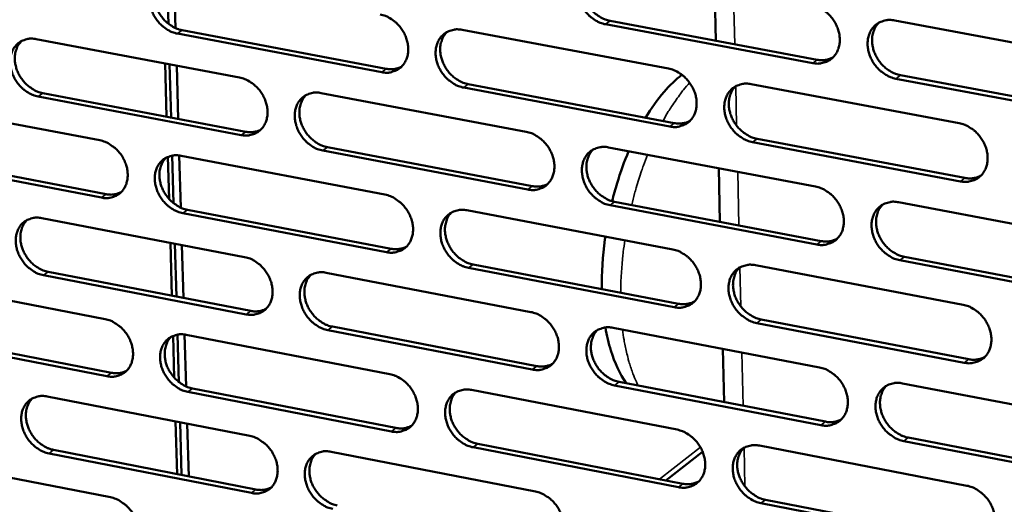
# Model space of a CAD drawing. Units: millimetres. Extents: x 65 to 5840, y 100 to 4100.
# Drawn here: x 5187 to 5252, y 3333 to 3365 of the extents above; entities that cross this region are included whole.
import ezdxf

# ---------------------------------------------------------------- set-up
doc = ezdxf.new("R2010")
doc.units = ezdxf.units.MM
doc.header["$LTSCALE"] = 20
doc.layers.add('Visible (ISO)', color=7, linetype='Continuous', lineweight=50)
doc.layers.add('Visible Narrow (ISO)', color=7, linetype='Continuous', lineweight=35)

msp = doc.modelspace()

# ---------------------------------------------------------------- linework, layer by layer
at = {"layer": 'Visible (ISO)'}
for p, q in [((5197.216, 3364.886), (5197.124, 3368.041)), ((5197.69, 3364.598), (5197.589, 3368.053)), ((5233.311, 3363.776), (5233.227, 3367.325)), ((5239.708, 3362.298), (5226.047, 3364.855)), ((5226.347, 3365.079), (5240.005, 3362.523)), ((5245.113, 3365.11), (5258.905, 3362.541)), ((5211.282, 3361.7), (5197.815, 3364.239)), ((5198.12, 3364.462), (5211.585, 3361.924)), ((5216.593, 3364.49), (5230.188, 3361.938)), ((5188.503, 3363.879), (5201.907, 3361.345)), ((5197.102, 3358.768), (5196.999, 3362.272)), ((5197.397, 3358.712), (5197.294, 3362.217)), ((5197.865, 3358.623), (5197.762, 3362.128)), ((5245.492, 3361.496), (5259.272, 3358.918)), ((5216.994, 3360.904), (5230.579, 3358.343)), ((5235.65, 3360.913), (5249.367, 3358.338)), ((5258.979, 3358.69), (5245.196, 3361.27)), ((5188.927, 3360.321), (5202.32, 3357.777)), ((5207.292, 3360.326), (5220.814, 3357.77)), ((5230.28, 3358.117), (5216.693, 3360.68)), ((5179.361, 3359.749), (5192.693, 3357.209)), ((5202.015, 3357.553), (5188.62, 3360.098)), ((5249.447, 3354.503), (5235.739, 3357.088)), ((5236.036, 3357.314), (5249.742, 3354.731)), ((5220.911, 3353.964), (5207.397, 3356.531)), ((5207.701, 3356.756), (5221.212, 3354.19)), ((5226.247, 3356.742), (5239.89, 3354.163)), ((5192.807, 3353.432), (5179.483, 3355.982)), ((5179.792, 3356.205), (5193.113, 3353.657)), ((5197.261, 3353.342), (5197.18, 3356.113)), ((5197.563, 3353.059), (5197.471, 3356.197)), ((5198.036, 3352.771), (5197.935, 3356.207)), ((5198.05, 3356.189), (5211.5, 3353.628)), ((5233.591, 3351.839), (5233.508, 3355.37)), ((5226.641, 3353.159), (5240.273, 3350.571)), ((5245.372, 3353.126), (5259.137, 3350.524)), ((5211.603, 3349.836), (5198.16, 3352.408)), ((5198.466, 3352.634), (5211.905, 3350.063)), ((5216.904, 3352.598), (5230.474, 3350.014)), ((5239.976, 3350.342), (5226.341, 3352.932)), ((5188.866, 3352.078), (5202.245, 3349.512)), ((5197.448, 3346.965), (5197.346, 3350.451)), ((5197.743, 3346.909), (5197.641, 3350.395)), ((5198.21, 3346.819), (5198.108, 3350.305)), ((5259.211, 3346.688), (5245.454, 3349.301)), ((5245.75, 3349.531), (5259.504, 3346.919)), ((5189.289, 3348.537), (5202.657, 3345.962)), ((5207.62, 3348.481), (5221.118, 3345.891)), ((5230.565, 3346.208), (5217.004, 3348.803)), ((5217.305, 3349.03), (5230.864, 3346.437)), ((5235.926, 3348.976), (5249.617, 3346.368)), ((5179.74, 3347.993), (5193.048, 3345.422)), ((5202.353, 3345.735), (5188.982, 3348.312)), ((5236.311, 3345.395), (5249.991, 3342.778)), ((5221.214, 3342.1), (5207.725, 3344.699)), ((5208.028, 3344.927), (5221.514, 3342.329)), ((5226.541, 3344.851), (5240.158, 3342.239)), ((5249.697, 3342.547), (5236.014, 3345.165)), ((5193.161, 3341.659), (5179.861, 3344.241)), ((5180.169, 3344.467), (5193.467, 3341.887)), ((5197.607, 3341.56), (5197.526, 3344.315)), ((5197.908, 3341.277), (5197.817, 3344.398)), ((5198.38, 3340.988), (5198.28, 3344.407)), ((5198.395, 3344.389), (5211.82, 3341.795)), ((5233.87, 3339.949), (5233.788, 3343.461)), ((5198.809, 3340.85), (5212.224, 3338.248)), ((5217.214, 3340.753), (5230.759, 3338.136)), ((5240.244, 3338.433), (5226.634, 3341.055)), ((5226.933, 3341.285), (5240.54, 3338.664)), ((5245.629, 3341.189), (5259.369, 3338.553)), ((5189.227, 3340.323), (5202.582, 3337.724)), ((5211.923, 3338.018), (5198.505, 3340.622)), ((5197.794, 3335.208), (5197.692, 3338.676)), ((5198.088, 3335.15), (5197.986, 3338.618)), ((5198.554, 3335.059), (5198.452, 3338.528)), ((5246.006, 3337.611), (5259.734, 3334.966)), ((5189.649, 3336.799), (5202.993, 3334.192)), ((5230.85, 3334.344), (5217.313, 3336.972)), ((5217.614, 3337.202), (5231.148, 3334.576)), ((5236.201, 3337.084), (5249.866, 3334.444)), ((5259.443, 3334.733), (5245.712, 3337.379)), ((5180.118, 3336.282), (5193.402, 3333.679)), ((5202.689, 3333.962), (5189.343, 3336.57)), ((5207.947, 3336.68), (5221.42, 3334.059)), ((5232.448, 3336.674), (5230.029, 3334.793)), ((5249.946, 3330.638), (5236.289, 3333.289)), ((5236.585, 3333.521), (5250.24, 3330.872))]:
    msp.add_line(p, q, dxfattribs=at)
at = {"layer": 'Visible (ISO)', "flags": 128}
for points in [[(5226.047, 3364.855, -0.03423), (5225.69, 3364.954, -0.055494), (5225.484, 3365.053, -0.014886), (5225.121, 3365.297, -0.033596), (5224.971, 3365.42, -0.031275), (5224.749, 3365.656, -0.0315), (5224.559, 3365.917, -0.032217), (5224.407, 3366.197, -0.031607), (5224.288, 3366.498, -0.035313), (5224.216, 3366.793, -0.034055), (5224.185, 3367.106, -0.040272), (5224.198, 3367.391, -0.038873), (5224.259, 3367.68, -0.045844), (5224.358, 3367.931, -0.044942), (5224.503, 3368.165, -0.049196), (5224.681, 3368.358, -0.049005), (5224.894, 3368.513, -0.047636), (5225.054, 3368.588, -0.023563), (5225.394, 3368.691, -0.066749), (5225.623, 3368.717, -0.046354), (5225.953, 3368.68)], [(5197.815, 3364.239, -0.034193), (5197.462, 3364.338, -0.055526), (5197.259, 3364.437, -0.014868), (5196.9, 3364.678, -0.033541), (5196.752, 3364.8, -0.031048), (5196.532, 3365.035, -0.031314), (5196.344, 3365.294, -0.031924), (5196.192, 3365.571, -0.031328), (5196.074, 3365.871, -0.035007), (5196.002, 3366.163, -0.033726), (5195.969, 3366.473, -0.040045), (5195.981, 3366.756, -0.038591), (5196.04, 3367.043, -0.045843), (5196.136, 3367.292, -0.04489), (5196.278, 3367.524, -0.049509), (5196.452, 3367.716, -0.049289), (5196.662, 3367.87, -0.048098), (5196.819, 3367.944, -0.023873), (5197.153, 3368.046, -0.067202), (5197.379, 3368.072, -0.046764), (5197.704, 3368.035)], [(5224.934, 3368.536, 0.040151), (5224.74, 3368.305, 0.063391), (5224.65, 3368.136, 0.019077), (5224.538, 3367.805, 0.0397), (5224.503, 3367.641, 0.033658), (5224.485, 3367.361, 0.034989), (5224.505, 3367.092, 0.030374), (5224.565, 3366.804, 0.031342), (5224.657, 3366.534, 0.028946), (5224.787, 3366.264, 0.029292), (5224.945, 3366.015, 0.029292), (5225.132, 3365.785, 0.028946), (5225.347, 3365.576, 0.031344), (5225.482, 3365.473, 0.013048), (5225.827, 3365.255, 0.052343), (5226.017, 3365.168, 0.031847), (5226.347, 3365.079)], [(5196.725, 3367.905, 0.040406), (5196.531, 3367.678, 0.063801), (5196.441, 3367.511, 0.019294), (5196.328, 3367.183, 0.039919), (5196.293, 3367.019, 0.033637), (5196.275, 3366.741, 0.035015), (5196.294, 3366.473, 0.030274), (5196.353, 3366.186, 0.031266), (5196.444, 3365.917, 0.028852), (5196.573, 3365.647, 0.029191), (5196.73, 3365.398, 0.029262), (5196.915, 3365.168, 0.028882), (5197.128, 3364.959, 0.031435), (5197.263, 3364.856, 0.013141), (5197.605, 3364.638, 0.052566), (5197.793, 3364.551, 0.03196), (5198.12, 3364.462)], [(5239.621, 3366.133, -0.034248), (5239.981, 3366.034, -0.055481), (5240.189, 3365.934, -0.014904), (5240.554, 3365.69, -0.033624), (5240.705, 3365.567, -0.0314), (5240.928, 3365.329, -0.0316), (5241.119, 3365.067, -0.032386), (5241.272, 3364.786, -0.031766), (5241.39, 3364.483, -0.035507), (5241.462, 3364.187, -0.034263), (5241.493, 3363.874, -0.040446), (5241.478, 3363.587, -0.039088), (5241.417, 3363.297, -0.045911), (5241.316, 3363.045, -0.045061), (5241.169, 3362.811, -0.049077), (5240.989, 3362.618, -0.048933), (5240.774, 3362.463, -0.047382), (5240.613, 3362.389, -0.0234), (5240.27, 3362.286, -0.06647), (5240.039, 3362.26, -0.046119), (5239.708, 3362.298)], [(5211.179, 3365.506, -0.034211), (5211.534, 3365.407, -0.055514), (5211.738, 3365.308, -0.014886), (5212.099, 3365.066, -0.033569), (5212.248, 3364.943, -0.031172), (5212.47, 3364.707, -0.031412), (5212.658, 3364.447, -0.03209), (5212.811, 3364.169, -0.031484), (5212.929, 3363.868, -0.035198), (5213.001, 3363.575, -0.033931), (5213.033, 3363.263, -0.040218), (5213.02, 3362.98, -0.038805), (5212.96, 3362.692, -0.045913), (5212.863, 3362.442, -0.045012), (5212.718, 3362.209, -0.049394), (5212.542, 3362.018, -0.04922), (5212.331, 3361.864, -0.047844), (5212.173, 3361.79, -0.023709), (5211.836, 3361.688, -0.066922), (5211.608, 3361.662, -0.046529), (5211.282, 3361.7)], [(5245.196, 3361.27, -0.034212), (5244.836, 3361.37, -0.055416), (5244.628, 3361.47, -0.014868), (5244.262, 3361.715, -0.03359), (5244.112, 3361.838, -0.031401), (5243.888, 3362.076, -0.031594), (5243.697, 3362.339, -0.032407), (5243.544, 3362.619, -0.031779), (5243.426, 3362.922, -0.035535), (5243.354, 3363.218, -0.034284), (5243.323, 3363.532, -0.040465), (5243.338, 3363.818, -0.039098), (5243.4, 3364.108, -0.045901), (5243.501, 3364.361, -0.045036), (5243.648, 3364.595, -0.049032), (5243.829, 3364.789, -0.048866), (5244.044, 3364.944, -0.04733), (5244.205, 3365.019, -0.023351), (5244.549, 3365.122, -0.066424), (5244.78, 3365.148, -0.046075), (5245.113, 3365.11)], [(5244.064, 3364.955, 0.039928), (5243.871, 3364.722, 0.06306), (5243.781, 3364.552, 0.018892), (5243.67, 3364.219, 0.039501), (5243.636, 3364.055, 0.033611), (5243.62, 3363.775, 0.034914), (5243.641, 3363.505, 0.030378), (5243.702, 3363.218, 0.031333), (5243.795, 3362.949, 0.028943), (5243.925, 3362.679, 0.029296), (5244.085, 3362.43, 0.02924), (5244.272, 3362.201, 0.028918), (5244.488, 3361.993, 0.0312), (5244.623, 3361.89, 0.012926), (5244.97, 3361.673, 0.052082), (5245.161, 3361.586, 0.031688), (5245.492, 3361.496)], [(5216.693, 3360.68, -0.034176), (5216.337, 3360.779, -0.055448), (5216.132, 3360.878, -0.01485), (5215.771, 3361.121, -0.033535), (5215.622, 3361.243, -0.031173), (5215.4, 3361.48, -0.031406), (5215.211, 3361.74, -0.032111), (5215.059, 3362.018, -0.031497), (5214.941, 3362.319, -0.035225), (5214.869, 3362.612, -0.033951), (5214.837, 3362.924, -0.040237), (5214.85, 3363.208, -0.038816), (5214.91, 3363.496, -0.045903), (5215.008, 3363.746, -0.044987), (5215.152, 3363.979, -0.049348), (5215.329, 3364.171, -0.049152), (5215.54, 3364.325, -0.047792), (5215.699, 3364.399, -0.023661), (5216.037, 3364.501, -0.066876), (5216.265, 3364.527, -0.046485), (5216.593, 3364.49)], [(5215.585, 3364.35, 0.040191), (5215.392, 3364.12, 0.063479), (5215.302, 3363.952, 0.019114), (5215.191, 3363.623, 0.039728), (5215.156, 3363.459, 0.033599), (5215.139, 3363.18, 0.034949), (5215.159, 3362.912, 0.030287), (5215.219, 3362.625, 0.031265), (5215.311, 3362.356, 0.028857), (5215.44, 3362.087, 0.029203), (5215.599, 3361.838, 0.029218), (5215.784, 3361.609, 0.028863), (5215.998, 3361.401, 0.0313), (5216.133, 3361.298, 0.013025), (5216.477, 3361.081, 0.052316), (5216.665, 3360.993, 0.031809), (5216.994, 3360.904)], [(5188.62, 3360.098, -0.034138), (5188.269, 3360.196, -0.05548), (5188.067, 3360.295, -0.014831), (5187.709, 3360.536, -0.033479), (5187.562, 3360.657, -0.030947), (5187.343, 3360.892, -0.031221), (5187.156, 3361.15, -0.03182), (5187.004, 3361.426, -0.03122), (5186.886, 3361.725, -0.03492), (5186.814, 3362.015, -0.033625), (5186.781, 3362.325, -0.040009), (5186.793, 3362.606, -0.038534), (5186.85, 3362.893, -0.0459), (5186.945, 3363.14, -0.044933), (5187.087, 3363.372, -0.049659), (5187.26, 3363.562, -0.049435), (5187.468, 3363.716, -0.048255), (5187.624, 3363.789, -0.023971), (5187.956, 3363.89, -0.067328), (5188.181, 3363.916, -0.046896), (5188.503, 3363.879)], [(5187.535, 3363.753, 0.040442), (5187.342, 3363.526, 0.063884), (5187.252, 3363.36, 0.019327), (5187.141, 3363.034, 0.039943), (5187.106, 3362.871, 0.033574), (5187.088, 3362.593, 0.03497), (5187.108, 3362.326, 0.030185), (5187.167, 3362.04, 0.031187), (5187.258, 3361.772, 0.028761), (5187.386, 3361.503, 0.029101), (5187.543, 3361.254, 0.029185), (5187.727, 3361.026, 0.028797), (5187.939, 3360.817, 0.031389), (5188.073, 3360.714, 0.013115), (5188.414, 3360.497, 0.052534), (5188.601, 3360.41, 0.03192), (5188.927, 3360.321)], [(5240.005, 3362.523, 0.044988), (5240.28, 3362.492, 0.044988), (5240.556, 3362.51, 0.042663), (5240.81, 3362.572, 0.042663), (5241.051, 3362.677)], [(5211.585, 3361.924, 0.043986), (5211.848, 3361.893, 0.043986), (5212.113, 3361.908, 0.041706), (5212.357, 3361.965, 0.041706), (5212.589, 3362.062)], [(5230.188, 3361.938, -0.034194), (5230.546, 3361.839, -0.055436), (5230.752, 3361.739, -0.014867), (5231.116, 3361.495, -0.033563), (5231.266, 3361.372, -0.031297), (5231.488, 3361.135, -0.031505), (5231.678, 3360.874, -0.032279), (5231.831, 3360.595, -0.031656), (5231.949, 3360.292, -0.035418), (5232.021, 3359.998, -0.034158), (5232.052, 3359.685, -0.040411), (5232.038, 3359.4, -0.039031), (5231.977, 3359.111, -0.045971), (5231.878, 3358.86, -0.045107), (5231.732, 3358.627, -0.04923), (5231.553, 3358.435, -0.049081), (5231.339, 3358.281, -0.047538), (5231.18, 3358.207, -0.023497), (5230.839, 3358.105, -0.066597), (5230.609, 3358.079, -0.04625), (5230.28, 3358.117)], [(5201.907, 3361.345, -0.034157), (5202.26, 3361.246, -0.055468), (5202.464, 3361.147, -0.014849), (5202.823, 3360.905, -0.033508), (5202.971, 3360.783, -0.03107), (5203.192, 3360.547, -0.031318), (5203.38, 3360.288, -0.031985), (5203.532, 3360.011, -0.031376), (5203.65, 3359.711, -0.03511), (5203.722, 3359.419, -0.033828), (5203.754, 3359.108, -0.040183), (5203.742, 3358.826, -0.038748), (5203.683, 3358.539, -0.045972), (5203.586, 3358.291, -0.045056), (5203.443, 3358.059, -0.049545), (5203.268, 3357.868, -0.049367), (5203.058, 3357.715, -0.048001), (5202.901, 3357.642, -0.023807), (5202.566, 3357.541, -0.067049), (5202.34, 3357.515, -0.04666), (5202.015, 3357.553)], [(5235.739, 3357.088, -0.034158), (5235.38, 3357.188, -0.05537), (5235.173, 3357.288, -0.014832), (5234.809, 3357.532, -0.033529), (5234.659, 3357.655, -0.031298), (5234.437, 3357.892, -0.031499), (5234.247, 3358.154, -0.032299), (5234.094, 3358.433, -0.031669), (5233.976, 3358.735, -0.035446), (5233.904, 3359.03, -0.03418), (5233.873, 3359.343, -0.04043), (5233.887, 3359.628, -0.039042), (5233.948, 3359.917, -0.045962), (5234.048, 3360.168, -0.045082), (5234.194, 3360.401, -0.049185), (5234.373, 3360.594, -0.049013), (5234.587, 3360.749, -0.047486), (5234.747, 3360.823, -0.023449), (5235.089, 3360.925, -0.066551), (5235.319, 3360.951, -0.046206), (5235.65, 3360.913)], [(5207.397, 3356.531, -0.034121), (5207.043, 3356.63, -0.055403), (5206.839, 3356.729, -0.014814), (5206.48, 3356.971, -0.033474), (5206.331, 3357.093, -0.031071), (5206.111, 3357.329, -0.031312), (5205.923, 3357.588, -0.032005), (5205.771, 3357.866, -0.031389), (5205.653, 3358.166, -0.035137), (5205.581, 3358.458, -0.033849), (5205.548, 3358.768, -0.040202), (5205.561, 3359.051, -0.038759), (5205.62, 3359.338, -0.045962), (5205.717, 3359.587, -0.045031), (5205.86, 3359.819, -0.0495), (5206.036, 3360.01, -0.049299), (5206.246, 3360.163, -0.047949), (5206.404, 3360.237, -0.023758), (5206.739, 3360.338, -0.067003), (5206.966, 3360.364, -0.046616), (5207.292, 3360.326)], [(5206.294, 3360.191, 0.04023), (5206.102, 3359.962, 0.063565), (5206.013, 3359.795, 0.019149), (5205.903, 3359.467, 0.039755), (5205.869, 3359.304, 0.033539), (5205.852, 3359.025, 0.034907), (5205.872, 3358.758, 0.0302), (5205.932, 3358.472, 0.031188), (5206.024, 3358.205, 0.028768), (5206.153, 3357.936, 0.029115), (5206.311, 3357.688, 0.029143), (5206.496, 3357.46, 0.02878), (5206.709, 3357.252, 0.031256), (5206.843, 3357.149, 0.013001), (5207.186, 3356.932, 0.052287), (5207.373, 3356.845, 0.031771), (5207.701, 3356.756)], [(5234.612, 3360.762, 0.039972), (5234.42, 3360.53, 0.063151), (5234.331, 3360.361, 0.01893), (5234.221, 3360.03, 0.039532), (5234.187, 3359.866, 0.033555), (5234.171, 3359.587, 0.034877), (5234.192, 3359.319, 0.030293), (5234.253, 3359.032, 0.031259), (5234.346, 3358.764, 0.028856), (5234.476, 3358.495, 0.029209), (5234.635, 3358.247, 0.029168), (5234.822, 3358.018, 0.028838), (5235.037, 3357.81, 0.031159), (5235.171, 3357.708, 0.012905), (5235.517, 3357.491, 0.052058), (5235.706, 3357.404, 0.031653), (5236.036, 3357.314)], [(5230.579, 3358.343, 0.044849), (5230.85, 3358.312, 0.044849), (5231.123, 3358.329, 0.042506), (5231.375, 3358.39, 0.042506), (5231.613, 3358.492)], [(5249.367, 3358.338, -0.034176), (5249.727, 3358.239, -0.055357), (5249.936, 3358.138, -0.014849), (5250.302, 3357.893, -0.033556), (5250.453, 3357.769, -0.031423), (5250.677, 3357.531, -0.031598), (5250.868, 3357.269, -0.032469), (5251.021, 3356.988, -0.031829), (5251.14, 3356.685, -0.035641), (5251.211, 3356.389, -0.034389), (5251.242, 3356.075, -0.040604), (5251.227, 3355.789, -0.039258), (5251.164, 3355.499, -0.046027), (5251.063, 3355.247, -0.0452), (5250.915, 3355.013, -0.049064), (5250.733, 3354.82, -0.048939), (5250.518, 3354.666, -0.047232), (5250.356, 3354.592, -0.023285), (5250.012, 3354.49, -0.066272), (5249.78, 3354.464, -0.045971), (5249.447, 3354.503)], [(5202.32, 3357.777, 0.043855), (5202.58, 3357.746, 0.043855), (5202.842, 3357.761, 0.041558), (5203.084, 3357.817, 0.041558), (5203.314, 3357.912)], [(5220.814, 3357.77, -0.034139), (5221.17, 3357.67, -0.05539), (5221.376, 3357.571, -0.014831), (5221.738, 3357.328, -0.033502), (5221.887, 3357.205, -0.031195), (5222.109, 3356.968, -0.03141), (5222.298, 3356.708, -0.032172), (5222.45, 3356.43, -0.031546), (5222.568, 3356.128, -0.03533), (5222.64, 3355.835, -0.034055), (5222.672, 3355.523, -0.040376), (5222.658, 3355.24, -0.038974), (5222.598, 3354.952, -0.046031), (5222.5, 3354.702, -0.045153), (5222.355, 3354.47, -0.049383), (5222.177, 3354.279, -0.049228), (5221.965, 3354.125, -0.047694), (5221.806, 3354.052, -0.023594), (5221.468, 3353.951, -0.066723), (5221.239, 3353.925, -0.046381), (5220.911, 3353.964)], [(5192.693, 3357.209, -0.034102), (5193.045, 3357.111, -0.055422), (5193.247, 3357.012, -0.014813), (5193.605, 3356.771, -0.033446), (5193.753, 3356.649, -0.030969), (5193.972, 3356.414, -0.031225), (5194.16, 3356.155, -0.03188), (5194.311, 3355.879, -0.031268), (5194.429, 3355.58, -0.035023), (5194.501, 3355.289, -0.033726), (5194.534, 3354.98, -0.040147), (5194.522, 3354.699, -0.038691), (5194.464, 3354.413, -0.046029), (5194.368, 3354.165, -0.0451), (5194.226, 3353.935, -0.049697), (5194.052, 3353.745, -0.049514), (5193.844, 3353.593, -0.048157), (5193.688, 3353.52, -0.023904), (5193.355, 3353.419, -0.067175), (5193.13, 3353.394, -0.046791), (5192.807, 3353.432)], [(5226.341, 3352.932, -0.034103), (5225.985, 3353.032, -0.055325), (5225.779, 3353.132, -0.014795), (5225.417, 3353.375, -0.033468), (5225.267, 3353.498, -0.031196), (5225.045, 3353.735, -0.031404), (5224.856, 3353.995, -0.032192), (5224.704, 3354.274, -0.031559), (5224.586, 3354.575, -0.035357), (5224.514, 3354.868, -0.034076), (5224.482, 3355.18, -0.040395), (5224.496, 3355.464, -0.038985), (5224.556, 3355.752, -0.046022), (5224.655, 3356.002, -0.045128), (5224.8, 3356.234, -0.049338), (5224.978, 3356.426, -0.049161), (5225.191, 3356.58, -0.047642), (5225.35, 3356.654, -0.023546), (5225.689, 3356.755, -0.066677), (5225.918, 3356.78, -0.046337), (5226.247, 3356.742)], [(5225.219, 3356.596, 0.040014), (5225.029, 3356.365, 0.063241), (5224.94, 3356.197, 0.018967), (5224.831, 3355.867, 0.039562), (5224.798, 3355.704, 0.033497), (5224.782, 3355.426, 0.034838), (5224.803, 3355.159, 0.030208), (5224.864, 3354.873, 0.031184), (5224.957, 3354.605, 0.028769), (5225.087, 3354.338, 0.029122), (5225.246, 3354.09, 0.029095), (5225.432, 3353.862, 0.028757), (5225.645, 3353.655, 0.031118), (5225.78, 3353.552, 0.012883), (5226.124, 3353.336, 0.052033), (5226.312, 3353.249, 0.031617), (5226.641, 3353.159)], [(5198.16, 3352.408, -0.034067), (5197.808, 3352.507, -0.055357), (5197.606, 3352.606, -0.014777), (5197.247, 3352.848, -0.033413), (5197.1, 3352.97, -0.03097), (5196.88, 3353.205, -0.031219), (5196.692, 3353.463, -0.0319), (5196.541, 3353.74, -0.031281), (5196.423, 3354.039, -0.03505), (5196.351, 3354.33, -0.033747), (5196.319, 3354.639, -0.040166), (5196.331, 3354.92, -0.038702), (5196.389, 3355.207, -0.04602), (5196.485, 3355.454, -0.045075), (5196.627, 3355.685, -0.049652), (5196.801, 3355.875, -0.049446), (5197.01, 3356.028, -0.048105), (5197.167, 3356.101, -0.023856), (5197.5, 3356.202, -0.067129), (5197.726, 3356.227, -0.046747), (5198.05, 3356.189)], [(5197.062, 3356.057, 0.040268), (5196.872, 3355.83, 0.06365), (5196.783, 3355.663, 0.019183), (5196.674, 3355.337, 0.03978), (5196.64, 3355.174, 0.033478), (5196.624, 3354.897, 0.034865), (5196.644, 3354.631, 0.030112), (5196.704, 3354.346, 0.031111), (5196.796, 3354.079, 0.028679), (5196.925, 3353.812, 0.029026), (5197.082, 3353.564, 0.029068), (5197.266, 3353.336, 0.028697), (5197.479, 3353.129, 0.031211), (5197.612, 3353.027, 0.012977), (5197.953, 3352.81, 0.052258), (5198.139, 3352.723, 0.031732), (5198.466, 3352.634)], [(5221.212, 3354.19, 0.04471), (5221.481, 3354.158, 0.04471), (5221.751, 3354.174, 0.042351), (5222, 3354.234, 0.042351), (5222.236, 3354.335)], [(5249.742, 3354.731, 0.045729), (5250.022, 3354.698, 0.045729), (5250.304, 3354.717, 0.043323), (5250.564, 3354.783, 0.043323), (5250.808, 3354.891)], [(5193.113, 3353.657, 0.043725), (5193.371, 3353.626, 0.043725), (5193.63, 3353.64, 0.041411), (5193.87, 3353.694, 0.041411), (5194.097, 3353.788)], [(5239.89, 3354.163, -0.034121), (5240.249, 3354.063, -0.055312), (5240.456, 3353.963, -0.014813), (5240.821, 3353.718, -0.033495), (5240.971, 3353.595, -0.03132), (5241.194, 3353.358, -0.031503), (5241.385, 3353.096, -0.032361), (5241.538, 3352.816, -0.031718), (5241.656, 3352.514, -0.035552), (5241.727, 3352.219, -0.034284), (5241.758, 3351.906, -0.040569), (5241.744, 3351.621, -0.039201), (5241.682, 3351.332, -0.046089), (5241.582, 3351.082, -0.045247), (5241.435, 3350.849, -0.049217), (5241.255, 3350.657, -0.049087), (5241.04, 3350.503, -0.047387), (5240.88, 3350.43, -0.023382), (5240.538, 3350.329, -0.066398), (5240.307, 3350.303, -0.046102), (5239.976, 3350.342)], [(5211.5, 3353.628, -0.034085), (5211.854, 3353.528, -0.055345), (5212.059, 3353.429, -0.014795), (5212.419, 3353.186, -0.033441), (5212.568, 3353.064, -0.031093), (5212.789, 3352.828, -0.031316), (5212.977, 3352.568, -0.032066), (5213.129, 3352.291, -0.031437), (5213.247, 3351.991, -0.035242), (5213.319, 3351.698, -0.033952), (5213.351, 3351.388, -0.04034), (5213.338, 3351.105, -0.038917), (5213.278, 3350.819, -0.04609), (5213.181, 3350.57, -0.045198), (5213.037, 3350.339, -0.049535), (5212.861, 3350.149, -0.049376), (5212.65, 3349.996, -0.04785), (5212.492, 3349.923, -0.023691), (5212.156, 3349.823, -0.066849), (5211.929, 3349.798, -0.046512), (5211.603, 3349.836)], [(5245.454, 3349.301, -0.034086), (5245.095, 3349.402, -0.055247), (5244.887, 3349.502, -0.014777), (5244.522, 3349.747, -0.033461), (5244.372, 3349.871, -0.031321), (5244.149, 3350.108, -0.031497), (5243.958, 3350.37, -0.032382), (5243.806, 3350.649, -0.031731), (5243.687, 3350.952, -0.03558), (5243.616, 3351.247, -0.034305), (5243.585, 3351.56, -0.040588), (5243.6, 3351.845, -0.039212), (5243.661, 3352.134, -0.046079), (5243.762, 3352.385, -0.045221), (5243.909, 3352.618, -0.049172), (5244.09, 3352.81, -0.049019), (5244.305, 3352.964, -0.047336), (5244.465, 3353.038, -0.023334), (5244.809, 3353.14, -0.066352), (5245.04, 3353.165, -0.046058), (5245.372, 3353.126)], [(5217.004, 3348.803, -0.034049), (5216.649, 3348.903, -0.05528), (5216.444, 3349.002, -0.014759), (5216.083, 3349.245, -0.033407), (5215.935, 3349.368, -0.031094), (5215.714, 3349.604, -0.031311), (5215.525, 3349.863, -0.032086), (5215.373, 3350.141, -0.03145), (5215.255, 3350.441, -0.035269), (5215.183, 3350.733, -0.033972), (5215.152, 3351.044, -0.040359), (5215.165, 3351.326, -0.038928), (5215.224, 3351.614, -0.046081), (5215.322, 3351.862, -0.045173), (5215.466, 3352.094, -0.04949), (5215.643, 3352.285, -0.049308), (5215.854, 3352.438, -0.047799), (5216.012, 3352.511, -0.023643), (5216.349, 3352.612, -0.066803), (5216.577, 3352.637, -0.046468), (5216.904, 3352.598)], [(5215.887, 3352.456, 0.040054), (5215.697, 3352.226, 0.063329), (5215.61, 3352.059, 0.019004), (5215.501, 3351.731, 0.03959), (5215.468, 3351.568, 0.033439), (5215.453, 3351.291, 0.034798), (5215.475, 3351.025, 0.030122), (5215.536, 3350.74, 0.031108), (5215.628, 3350.473, 0.028682), (5215.758, 3350.206, 0.029036), (5215.916, 3349.959, 0.029023), (5216.101, 3349.732, 0.028676), (5216.314, 3349.525, 0.031076), (5216.447, 3349.423, 0.012861), (5216.79, 3349.207, 0.052007), (5216.977, 3349.12, 0.031581), (5217.305, 3349.03)], [(5244.313, 3352.969, 0.039792), (5244.123, 3352.736, 0.062911), (5244.036, 3352.567, 0.018783), (5243.928, 3352.235, 0.039363), (5243.895, 3352.072, 0.033449), (5243.881, 3351.794, 0.034762), (5243.903, 3351.526, 0.03021), (5243.965, 3351.241, 0.031172), (5244.059, 3350.974, 0.028764), (5244.19, 3350.706, 0.029124), (5244.349, 3350.459, 0.029041), (5244.536, 3350.232, 0.028727), (5244.751, 3350.025, 0.030973), (5244.885, 3349.924, 0.012762), (5245.231, 3349.707, 0.051771), (5245.42, 3349.62, 0.031458), (5245.75, 3349.531)], [(5188.982, 3348.312, -0.034012), (5188.632, 3348.411, -0.05531), (5188.43, 3348.509, -0.014741), (5188.073, 3348.751, -0.033352), (5187.926, 3348.872, -0.030869), (5187.707, 3349.107, -0.031126), (5187.521, 3349.364, -0.031796), (5187.37, 3349.64, -0.031174), (5187.252, 3349.938, -0.034963), (5187.18, 3350.227, -0.033645), (5187.147, 3350.536, -0.04013), (5187.159, 3350.816, -0.038645), (5187.216, 3351.101, -0.046077), (5187.311, 3351.348, -0.045118), (5187.452, 3351.578, -0.049803), (5187.625, 3351.767, -0.049593), (5187.832, 3351.919, -0.048262), (5187.988, 3351.992, -0.023953), (5188.32, 3352.091, -0.067254), (5188.544, 3352.116, -0.046878), (5188.866, 3352.078)], [(5187.888, 3351.95, 0.040305), (5187.699, 3351.724, 0.063733), (5187.611, 3351.558, 0.019217), (5187.503, 3351.233, 0.039804), (5187.47, 3351.071, 0.033416), (5187.454, 3350.795, 0.034821), (5187.474, 3350.53, 0.030025), (5187.535, 3350.246, 0.031033), (5187.626, 3349.98, 0.02859), (5187.754, 3349.713, 0.028938), (5187.911, 3349.466, 0.028994), (5188.095, 3349.239, 0.028614), (5188.306, 3349.032, 0.031167), (5188.439, 3348.93, 0.012953), (5188.779, 3348.714, 0.052228), (5188.964, 3348.627, 0.031693), (5189.289, 3348.537)], [(5240.273, 3350.571, 0.045583), (5240.55, 3350.538, 0.045583), (5240.829, 3350.556, 0.04316), (5241.086, 3350.62, 0.04316), (5241.328, 3350.726)], [(5211.905, 3350.063, 0.044573), (5212.171, 3350.031, 0.044573), (5212.438, 3350.047, 0.042197), (5212.685, 3350.105, 0.042197), (5212.919, 3350.204)], [(5230.474, 3350.014, -0.034067), (5230.831, 3349.914, -0.055267), (5231.037, 3349.814, -0.014777), (5231.4, 3349.57, -0.033434), (5231.55, 3349.447, -0.031217), (5231.772, 3349.21, -0.031408), (5231.962, 3348.949, -0.032254), (5232.114, 3348.671, -0.031608), (5232.232, 3348.369, -0.035463), (5232.304, 3348.076, -0.03418), (5232.335, 3347.764, -0.040534), (5232.321, 3347.48, -0.039144), (5232.26, 3347.193, -0.046149), (5232.161, 3346.943, -0.045293), (5232.015, 3346.711, -0.049371), (5231.836, 3346.52, -0.049235), (5231.623, 3346.367, -0.047543), (5231.464, 3346.294, -0.023479), (5231.124, 3346.194, -0.066524), (5230.894, 3346.169, -0.046232), (5230.565, 3346.208)], [(5202.245, 3349.512, -0.034031), (5202.598, 3349.412, -0.055299), (5202.801, 3349.313, -0.014758), (5203.16, 3349.071, -0.03338), (5203.307, 3348.949, -0.030991), (5203.527, 3348.714, -0.031223), (5203.715, 3348.455, -0.031961), (5203.867, 3348.178, -0.031329), (5203.985, 3347.879, -0.035154), (5204.056, 3347.588, -0.033849), (5204.089, 3347.279, -0.040304), (5204.076, 3346.997, -0.03886), (5204.018, 3346.712, -0.046149), (5203.921, 3346.464, -0.045242), (5203.778, 3346.234, -0.049688), (5203.603, 3346.045, -0.049523), (5203.394, 3345.893, -0.048006), (5203.237, 3345.82, -0.023788), (5202.903, 3345.721, -0.066975), (5202.677, 3345.696, -0.046642), (5202.353, 3345.735)], [(5207.725, 3344.699, -0.033995), (5207.372, 3344.799, -0.055234), (5207.168, 3344.899, -0.014723), (5206.809, 3345.141, -0.033346), (5206.661, 3345.263, -0.030992), (5206.441, 3345.499, -0.031217), (5206.253, 3345.758, -0.031981), (5206.102, 3346.034, -0.031342), (5205.984, 3346.333, -0.035181), (5205.912, 3346.624, -0.03387), (5205.88, 3346.934, -0.040324), (5205.892, 3347.215, -0.038871), (5205.951, 3347.501, -0.046139), (5206.048, 3347.749, -0.045217), (5206.191, 3347.979, -0.049642), (5206.366, 3348.169, -0.049455), (5206.576, 3348.322, -0.047955), (5206.733, 3348.394, -0.02374), (5207.068, 3348.494, -0.066929), (5207.295, 3348.519, -0.046598), (5207.62, 3348.481)], [(5236.014, 3345.165, -0.034032), (5235.657, 3345.266, -0.055202), (5235.45, 3345.366, -0.014741), (5235.087, 3345.61, -0.0334), (5234.937, 3345.733, -0.031218), (5234.715, 3345.97, -0.031403), (5234.525, 3346.231, -0.032274), (5234.373, 3346.51, -0.031621), (5234.255, 3346.812, -0.03549), (5234.183, 3347.105, -0.034201), (5234.152, 3347.417, -0.040553), (5234.166, 3347.701, -0.039155), (5234.227, 3347.989, -0.046139), (5234.327, 3348.238, -0.045268), (5234.473, 3348.47, -0.049325), (5234.652, 3348.662, -0.049167), (5234.865, 3348.815, -0.047492), (5235.025, 3348.888, -0.023431), (5235.366, 3348.989, -0.066478), (5235.596, 3349.014, -0.046188), (5235.926, 3348.976)], [(5234.878, 3348.823, 0.039836), (5234.69, 3348.591, 0.063003), (5234.603, 3348.422, 0.018821), (5234.496, 3348.092, 0.039394), (5234.464, 3347.93, 0.033393), (5234.449, 3347.652, 0.034724), (5234.472, 3347.386, 0.030126), (5234.534, 3347.101, 0.031099), (5234.627, 3346.835, 0.028679), (5234.758, 3346.568, 0.029039), (5234.917, 3346.322, 0.028971), (5235.103, 3346.095, 0.028649), (5235.317, 3345.889, 0.030934), (5235.451, 3345.788, 0.012742), (5235.795, 3345.571, 0.051749), (5235.983, 3345.484, 0.031424), (5236.311, 3345.395)], [(5206.613, 3348.343, 0.040094), (5206.425, 3348.114, 0.063415), (5206.338, 3347.947, 0.019039), (5206.231, 3347.621, 0.039616), (5206.198, 3347.459, 0.033379), (5206.183, 3347.182, 0.034757), (5206.205, 3346.917, 0.030037), (5206.266, 3346.633, 0.031032), (5206.358, 3346.367, 0.028595), (5206.487, 3346.101, 0.028949), (5206.645, 3345.855, 0.02895), (5206.829, 3345.628, 0.028595), (5207.042, 3345.422, 0.031033), (5207.174, 3345.32, 0.012839), (5207.516, 3345.104, 0.051981), (5207.702, 3345.017, 0.031544), (5208.028, 3344.927)], [(5230.864, 3346.437, 0.045439), (5231.138, 3346.404, 0.045439), (5231.414, 3346.421, 0.042998), (5231.668, 3346.483, 0.042998), (5231.908, 3346.588)], [(5202.657, 3345.962, 0.044438), (5202.92, 3345.93, 0.044438), (5203.185, 3345.945, 0.042045), (5203.429, 3346.002, 0.042045), (5203.66, 3346.099)], [(5221.118, 3345.891, -0.034013), (5221.473, 3345.791, -0.055222), (5221.678, 3345.691, -0.014741), (5222.039, 3345.448, -0.033374), (5222.188, 3345.325, -0.031115), (5222.409, 3345.089, -0.031315), (5222.598, 3344.829, -0.032148), (5222.75, 3344.551, -0.031499), (5222.868, 3344.251, -0.035374), (5222.94, 3343.959, -0.034076), (5222.972, 3343.648, -0.040498), (5222.958, 3343.365, -0.039087), (5222.898, 3343.079, -0.046209), (5222.8, 3342.83, -0.045339), (5222.655, 3342.6, -0.049524), (5222.478, 3342.41, -0.049383), (5222.266, 3342.257, -0.047699), (5222.107, 3342.185, -0.023576), (5221.77, 3342.085, -0.06665), (5221.541, 3342.061, -0.046363), (5221.214, 3342.1)], [(5249.617, 3346.368, -0.034049), (5249.977, 3346.267, -0.055189), (5250.185, 3346.167, -0.014758), (5250.551, 3345.921, -0.033428), (5250.701, 3345.798, -0.031343), (5250.925, 3345.56, -0.031501), (5251.116, 3345.298, -0.032444), (5251.268, 3345.018, -0.031781), (5251.387, 3344.715, -0.035686), (5251.458, 3344.42, -0.034411), (5251.489, 3344.107, -0.040728), (5251.474, 3343.823, -0.039372), (5251.411, 3343.534, -0.046205), (5251.31, 3343.283, -0.045386), (5251.162, 3343.051, -0.049203), (5250.981, 3342.859, -0.049092), (5250.766, 3342.706, -0.047236), (5250.605, 3342.633, -0.023267), (5250.261, 3342.533, -0.0662), (5250.029, 3342.508, -0.045953), (5249.697, 3342.547)], [(5193.048, 3345.422, -0.033976), (5193.399, 3345.322, -0.055253), (5193.601, 3345.223, -0.014722), (5193.958, 3344.982, -0.033319), (5194.105, 3344.86, -0.030891), (5194.325, 3344.625, -0.03113), (5194.512, 3344.367, -0.031856), (5194.663, 3344.092, -0.031221), (5194.78, 3343.794, -0.035066), (5194.852, 3343.504, -0.033746), (5194.885, 3343.195, -0.040268), (5194.873, 3342.915, -0.038802), (5194.815, 3342.631, -0.046207), (5194.72, 3342.384, -0.045286), (5194.578, 3342.155, -0.049839), (5194.404, 3341.967, -0.04967), (5194.197, 3341.815, -0.048163), (5194.04, 3341.743, -0.023885), (5193.708, 3341.645, -0.0671), (5193.483, 3341.62, -0.046773), (5193.161, 3341.659)], [(5226.634, 3341.055, -0.033978), (5226.278, 3341.156, -0.055157), (5226.073, 3341.256, -0.014705), (5225.711, 3341.5, -0.03334), (5225.562, 3341.622, -0.031116), (5225.341, 3341.859, -0.031309), (5225.152, 3342.119, -0.032168), (5225, 3342.397, -0.031512), (5224.882, 3342.697, -0.035401), (5224.81, 3342.99, -0.034097), (5224.779, 3343.3, -0.040518), (5224.792, 3343.583, -0.039098), (5224.853, 3343.87, -0.046199), (5224.951, 3344.118, -0.045314), (5225.096, 3344.349, -0.049478), (5225.274, 3344.54, -0.049315), (5225.486, 3344.692, -0.047648), (5225.645, 3344.765, -0.023528), (5225.984, 3344.865, -0.066604), (5226.212, 3344.89, -0.046319), (5226.541, 3344.851)], [(5225.504, 3344.703, 0.039878), (5225.316, 3344.472, 0.063093), (5225.23, 3344.304, 0.018859), (5225.124, 3343.976, 0.039424), (5225.092, 3343.814, 0.033336), (5225.078, 3343.537, 0.034686), (5225.101, 3343.272, 0.030043), (5225.163, 3342.988, 0.031025), (5225.256, 3342.723, 0.028594), (5225.386, 3342.457, 0.028955), (5225.545, 3342.211, 0.0289), (5225.73, 3341.985, 0.02857), (5225.943, 3341.779, 0.030894), (5226.076, 3341.678, 0.012721), (5226.419, 3341.462, 0.051726), (5226.606, 3341.375, 0.03139), (5226.933, 3341.285)], [(5198.505, 3340.622, -0.033941), (5198.153, 3340.722, -0.055188), (5197.951, 3340.821, -0.014687), (5197.593, 3341.063, -0.033285), (5197.446, 3341.185, -0.030892), (5197.227, 3341.42, -0.031124), (5197.04, 3341.678, -0.031876), (5196.889, 3341.953, -0.031234), (5196.771, 3342.252, -0.035093), (5196.699, 3342.541, -0.033767), (5196.667, 3342.85, -0.040288), (5196.679, 3343.13, -0.038813), (5196.737, 3343.415, -0.046197), (5196.833, 3343.662, -0.045261), (5196.975, 3343.891, -0.049794), (5197.148, 3344.08, -0.049603), (5197.357, 3344.232, -0.048111), (5197.513, 3344.304, -0.023837), (5197.846, 3344.403, -0.067055), (5198.072, 3344.427, -0.046729), (5198.395, 3344.389)], [(5197.398, 3344.255, 0.040131), (5197.211, 3344.027, 0.0635), (5197.125, 3343.862, 0.019073), (5197.018, 3343.536, 0.039642), (5196.986, 3343.375, 0.033319), (5196.971, 3343.099, 0.034715), (5196.993, 3342.835, 0.029951), (5197.054, 3342.552, 0.030956), (5197.146, 3342.287, 0.028508), (5197.275, 3342.022, 0.028862), (5197.432, 3341.776, 0.028877), (5197.616, 3341.55, 0.028513), (5197.828, 3341.344, 0.03099), (5197.96, 3341.243, 0.012816), (5198.3, 3341.027, 0.051953), (5198.485, 3340.94, 0.031507), (5198.809, 3340.85)], [(5249.991, 3342.778, 0.046322), (5250.274, 3342.745, 0.046322), (5250.559, 3342.764, 0.043814), (5250.82, 3342.83, 0.043814), (5251.066, 3342.941)], [(5193.467, 3341.887, 0.044303), (5193.727, 3341.855, 0.044303), (5193.989, 3341.869, 0.041894), (5194.231, 3341.924, 0.041894), (5194.46, 3342.019)], [(5221.514, 3342.329, 0.045296), (5221.786, 3342.296, 0.045296), (5222.059, 3342.313, 0.042838), (5222.31, 3342.374, 0.042838), (5222.547, 3342.476)], [(5240.158, 3342.239, -0.033995), (5240.516, 3342.138, -0.055144), (5240.723, 3342.037, -0.014722), (5241.087, 3341.793, -0.033367), (5241.237, 3341.67, -0.03124), (5241.459, 3341.432, -0.031407), (5241.65, 3341.171, -0.032336), (5241.802, 3340.892, -0.03167), (5241.92, 3340.59, -0.035596), (5241.992, 3340.297, -0.034306), (5242.022, 3339.985, -0.040693), (5242.008, 3339.701, -0.039315), (5241.946, 3339.414, -0.046266), (5241.846, 3339.164, -0.045433), (5241.699, 3338.933, -0.049357), (5241.52, 3338.742, -0.04924), (5241.306, 3338.59, -0.047392), (5241.146, 3338.517, -0.023363), (5240.804, 3338.417, -0.066325), (5240.574, 3338.393, -0.046083), (5240.244, 3338.433)], [(5211.82, 3341.795, -0.033959), (5212.174, 3341.695, -0.055176), (5212.378, 3341.595, -0.014705), (5212.738, 3341.352, -0.033313), (5212.886, 3341.23, -0.031014), (5213.106, 3340.994, -0.031221), (5213.295, 3340.735, -0.032042), (5213.446, 3340.458, -0.03139), (5213.564, 3340.159, -0.035285), (5213.636, 3339.868, -0.033972), (5213.667, 3339.558, -0.040462), (5213.655, 3339.277, -0.039029), (5213.595, 3338.991, -0.046268), (5213.498, 3338.744, -0.045384), (5213.354, 3338.514, -0.049677), (5213.178, 3338.325, -0.049531), (5212.968, 3338.174, -0.047855), (5212.81, 3338.101, -0.023672), (5212.475, 3338.003, -0.066775), (5212.248, 3337.978, -0.046493), (5211.923, 3338.018)], [(5217.313, 3336.972, -0.033924), (5216.959, 3337.072, -0.055111), (5216.755, 3337.172, -0.014669), (5216.395, 3337.415, -0.033279), (5216.247, 3337.538, -0.031015), (5216.026, 3337.773, -0.031215), (5215.838, 3338.033, -0.032062), (5215.686, 3338.309, -0.031403), (5215.568, 3338.609, -0.035313), (5215.497, 3338.9, -0.033993), (5215.465, 3339.21, -0.040482), (5215.478, 3339.491, -0.03904), (5215.537, 3339.777, -0.046258), (5215.635, 3340.024, -0.045359), (5215.779, 3340.254, -0.049631), (5215.955, 3340.444, -0.049463), (5216.166, 3340.596, -0.047804), (5216.324, 3340.668, -0.023624), (5216.661, 3340.767, -0.06673), (5216.888, 3340.792, -0.046449), (5217.214, 3340.753)], [(5245.712, 3337.379, -0.03396), (5245.353, 3337.48, -0.055079), (5245.146, 3337.581, -0.014687), (5244.781, 3337.826, -0.033333), (5244.631, 3337.949, -0.031241), (5244.409, 3338.186, -0.031401), (5244.218, 3338.448, -0.032357), (5244.066, 3338.727, -0.031683), (5243.948, 3339.029, -0.035624), (5243.876, 3339.322, -0.034327), (5243.846, 3339.634, -0.040712), (5243.86, 3339.918, -0.039326), (5243.922, 3340.206, -0.046256), (5244.023, 3340.455, -0.045407), (5244.17, 3340.687, -0.049311), (5244.35, 3340.878, -0.049173), (5244.564, 3341.031, -0.04734), (5244.725, 3341.104, -0.023316), (5245.067, 3341.204, -0.06628), (5245.298, 3341.229, -0.04604), (5245.629, 3341.189)], [(5244.562, 3341.03, 0.039657), (5244.375, 3340.796, 0.062765), (5244.29, 3340.628, 0.018675), (5244.185, 3340.298, 0.039226), (5244.154, 3340.136, 0.033287), (5244.141, 3339.859, 0.034609), (5244.165, 3339.594, 0.030042), (5244.228, 3339.31, 0.031012), (5244.322, 3339.045, 0.028586), (5244.454, 3338.78, 0.028954), (5244.613, 3338.535, 0.028844), (5244.799, 3338.309, 0.028538), (5245.013, 3338.104, 0.03075), (5245.146, 3338.003, 0.012601), (5245.49, 3337.787, 0.051464), (5245.678, 3337.701, 0.03123), (5246.006, 3337.611)], [(5189.343, 3336.57, -0.033887), (5188.993, 3336.67, -0.055142), (5188.792, 3336.769, -0.014651), (5188.436, 3337.011, -0.033225), (5188.289, 3337.132, -0.030792), (5188.071, 3337.366, -0.031032), (5187.884, 3337.624, -0.031772), (5187.734, 3337.898, -0.031127), (5187.616, 3338.195, -0.035006), (5187.544, 3338.484, -0.033665), (5187.511, 3338.792, -0.040251), (5187.523, 3339.071, -0.038756), (5187.58, 3339.355, -0.046254), (5187.675, 3339.6, -0.045304), (5187.816, 3339.828, -0.049946), (5187.988, 3340.016, -0.04975), (5188.195, 3340.167, -0.048267), (5188.351, 3340.239, -0.023934), (5188.682, 3340.338, -0.06718), (5188.907, 3340.362, -0.046859), (5189.227, 3340.323)], [(5188.241, 3340.193, 0.040168), (5188.055, 3339.966, 0.063583), (5187.969, 3339.801, 0.019107), (5187.864, 3339.478, 0.039665), (5187.832, 3339.317, 0.033259), (5187.817, 3339.042, 0.034672), (5187.84, 3338.779, 0.029865), (5187.901, 3338.497, 0.03088), (5187.993, 3338.233, 0.028421), (5188.121, 3337.968, 0.028776), (5188.278, 3337.723, 0.028804), (5188.461, 3337.498, 0.028432), (5188.672, 3337.292, 0.030947), (5188.803, 3337.191, 0.012793), (5189.142, 3336.975, 0.051925), (5189.326, 3336.889, 0.031469), (5189.649, 3336.799)], [(5216.188, 3340.609, 0.039918), (5216.002, 3340.379, 0.063181), (5215.916, 3340.212, 0.018895), (5215.811, 3339.885, 0.039452), (5215.779, 3339.724, 0.033279), (5215.766, 3339.448, 0.034647), (5215.789, 3339.184, 0.029959), (5215.851, 3338.901, 0.030951), (5215.944, 3338.636, 0.028509), (5216.074, 3338.371, 0.02887), (5216.231, 3338.126, 0.028829), (5216.416, 3337.9, 0.02849), (5216.628, 3337.695, 0.030854), (5216.761, 3337.594, 0.0127), (5217.102, 3337.378, 0.051702), (5217.288, 3337.292, 0.031355), (5217.614, 3337.202)], [(5240.54, 3338.664, 0.046171), (5240.82, 3338.63, 0.046171), (5241.101, 3338.649, 0.043646), (5241.36, 3338.713, 0.043646), (5241.603, 3338.822)], [(5212.224, 3338.248, 0.045154), (5212.493, 3338.215, 0.045154), (5212.763, 3338.23, 0.04268), (5213.011, 3338.29, 0.04268), (5213.247, 3338.39)], [(5230.759, 3338.136, -0.033941), (5231.116, 3338.035, -0.055099), (5231.321, 3337.935, -0.014686), (5231.684, 3337.69, -0.033307), (5231.833, 3337.568, -0.031138), (5232.054, 3337.331, -0.031313), (5232.244, 3337.07, -0.032229), (5232.396, 3336.793, -0.03156), (5232.514, 3336.492, -0.035507), (5232.585, 3336.199, -0.034201), (5232.617, 3335.888, -0.040657), (5232.603, 3335.606, -0.039257), (5232.542, 3335.32, -0.046327), (5232.442, 3335.071, -0.045479), (5232.297, 3334.841, -0.049511), (5232.119, 3334.651, -0.049389), (5231.906, 3334.5, -0.047547), (5231.747, 3334.427, -0.02346), (5231.407, 3334.328, -0.066451), (5231.178, 3334.304, -0.046213), (5230.85, 3334.344)], [(5202.582, 3337.724, -0.033905), (5202.934, 3337.624, -0.05513), (5203.137, 3337.525, -0.014669), (5203.495, 3337.282, -0.033253), (5203.642, 3337.16, -0.030913), (5203.862, 3336.925, -0.031128), (5204.049, 3336.667, -0.031937), (5204.201, 3336.391, -0.031282), (5204.318, 3336.093, -0.035197), (5204.39, 3335.803, -0.033869), (5204.422, 3335.494, -0.040426), (5204.41, 3335.214, -0.038972), (5204.351, 3334.929, -0.046327), (5204.255, 3334.683, -0.045428), (5204.112, 3334.455, -0.049829), (5203.938, 3334.266, -0.049678), (5203.729, 3334.116, -0.048011), (5203.572, 3334.044, -0.023769), (5203.239, 3333.946, -0.0669), (5203.012, 3333.922, -0.046623), (5202.689, 3333.962)], [(5236.289, 3333.289, -0.033906), (5235.932, 3333.39, -0.055034), (5235.726, 3333.49, -0.014651), (5235.363, 3333.735, -0.033273), (5235.214, 3333.858, -0.031139), (5234.992, 3334.094, -0.031307), (5234.802, 3334.355, -0.03225), (5234.65, 3334.633, -0.031573), (5234.532, 3334.934, -0.035534), (5234.461, 3335.226, -0.034222), (5234.43, 3335.537, -0.040677), (5234.444, 3335.82, -0.039268), (5234.505, 3336.106, -0.046317), (5234.605, 3336.355, -0.045454), (5234.75, 3336.586, -0.049465), (5234.929, 3336.776, -0.049321), (5235.142, 3336.928, -0.047496), (5235.302, 3337, -0.023412), (5235.642, 3337.1, -0.066405), (5235.872, 3337.124, -0.04617), (5236.201, 3337.084)], [(5235.145, 3336.929, 0.0397), (5234.959, 3336.697, 0.062856), (5234.874, 3336.53, 0.018714), (5234.771, 3336.201, 0.039257), (5234.74, 3336.04, 0.033232), (5234.727, 3335.764, 0.034573), (5234.751, 3335.499, 0.02996), (5234.814, 3335.217, 0.03094), (5234.908, 3334.952, 0.028503), (5235.039, 3334.688, 0.028871), (5235.198, 3334.443, 0.028776), (5235.383, 3334.218, 0.028461), (5235.596, 3334.013, 0.030712), (5235.729, 3333.913, 0.012582), (5236.072, 3333.697, 0.051444), (5236.259, 3333.611, 0.031198), (5236.585, 3333.521)], [(5208.052, 3332.913, -0.03387), (5207.699, 3333.014, -0.055066), (5207.496, 3333.114, -0.014633), (5207.137, 3333.357, -0.033219), (5206.99, 3333.478, -0.030914), (5206.77, 3333.713, -0.031123), (5206.583, 3333.972, -0.031957), (5206.431, 3334.248, -0.031295), (5206.314, 3334.546, -0.035224), (5206.242, 3334.836, -0.03389), (5206.21, 3335.145, -0.040446), (5206.223, 3335.425, -0.038983), (5206.281, 3335.71, -0.046317), (5206.378, 3335.956, -0.045403), (5206.521, 3336.185, -0.049784), (5206.696, 3336.374, -0.049611), (5206.905, 3336.525, -0.047959), (5207.062, 3336.597, -0.023721), (5207.396, 3336.696, -0.066855), (5207.623, 3336.72, -0.046579), (5207.947, 3336.68)], [(5206.932, 3336.54, 0.039958), (5206.747, 3336.311, 0.063267), (5206.661, 3336.146, 0.01893), (5206.557, 3335.82, 0.039479), (5206.526, 3335.659, 0.033221), (5206.513, 3335.384, 0.034607), (5206.536, 3335.121, 0.029875), (5206.598, 3334.839, 0.030877), (5206.69, 3334.575, 0.028423), (5206.82, 3334.311, 0.028785), (5206.977, 3334.067, 0.028758), (5207.161, 3333.842, 0.028411), (5207.373, 3333.637, 0.030813), (5207.505, 3333.536, 0.012679), (5207.844, 3333.32, 0.051677), (5208.03, 3333.234, 0.03132), (5208.354, 3333.144)], [(5202.993, 3334.192, 0.045013), (5203.258, 3334.159, 0.045013), (5203.525, 3334.174, 0.042523), (5203.772, 3334.232, 0.042523), (5204.004, 3334.33)], [(5231.148, 3334.576, 0.046021), (5231.425, 3334.542, 0.046021), (5231.703, 3334.56, 0.04348), (5231.959, 3334.623, 0.04348), (5232.2, 3334.729)], [(5249.866, 3334.444, -0.033923), (5250.226, 3334.342, -0.055021), (5250.433, 3334.242, -0.014668), (5250.799, 3333.996, -0.0333), (5250.949, 3333.873, -0.031263), (5251.171, 3333.635, -0.031405), (5251.362, 3333.373, -0.032419), (5251.515, 3333.094, -0.031733), (5251.633, 3332.792, -0.03573), (5251.704, 3332.498, -0.034432), (5251.734, 3332.186, -0.040853), (5251.719, 3331.903, -0.039486), (5251.657, 3331.615, -0.046383), (5251.556, 3331.366, -0.045572), (5251.408, 3331.135, -0.049342), (5251.227, 3330.945, -0.049244), (5251.012, 3330.793, -0.047239), (5250.852, 3330.721, -0.023248), (5250.509, 3330.621, -0.066126), (5250.277, 3330.598, -0.045934), (5249.946, 3330.638)], [(5193.402, 3333.679, -0.033851), (5193.752, 3333.579, -0.055085), (5193.953, 3333.48, -0.014633), (5194.31, 3333.238, -0.033192), (5194.457, 3333.116, -0.030813), (5194.676, 3332.882, -0.031036), (5194.863, 3332.624, -0.031832), (5195.013, 3332.349, -0.031175), (5195.131, 3332.052, -0.035109), (5195.202, 3331.763, -0.033767), (5195.235, 3331.455, -0.04039), (5195.223, 3331.177, -0.038914), (5195.165, 3330.893, -0.046384), (5195.07, 3330.648, -0.045472), (5194.928, 3330.42, -0.049981), (5194.755, 3330.233, -0.049826), (5194.548, 3330.083, -0.048167), (5194.392, 3330.012, -0.023865), (5194.06, 3329.914, -0.067025), (5193.835, 3329.891, -0.046753), (5193.514, 3329.931)], [(5221.42, 3334.059, -0.033888), (5221.775, 3333.958, -0.055054), (5221.979, 3333.858, -0.014651), (5222.34, 3333.614, -0.033247), (5222.488, 3333.491, -0.031036), (5222.709, 3333.256, -0.031219), (5222.898, 3332.996, -0.032123), (5223.049, 3332.719, -0.031451), (5223.167, 3332.419, -0.035418), (5223.239, 3332.128, -0.034097), (5223.27, 3331.818, -0.040621), (5223.257, 3331.537, -0.0392), (5223.197, 3331.252, -0.046387), (5223.098, 3331.004, -0.045525), (5222.954, 3330.775, -0.049664), (5222.777, 3330.586, -0.049537), (5222.566, 3330.435, -0.047703), (5222.408, 3330.364, -0.023556), (5222.07, 3330.265, -0.066576), (5221.842, 3330.242, -0.046343), (5221.516, 3330.282)]]:
    msp.add_lwpolyline(points, format="xyb", dxfattribs=at)
at = {"layer": 'Visible (ISO)'}
for points, knots in [([(5228.68, 3358.701), (5229.058, 3359.326), (5229.467, 3359.897), (5230.271, 3360.82), (5230.663, 3361.201), (5231.082, 3361.528)], [5.212234, 5.212234, 5.212234, 5.212234, 5.7322623, 5.7322623, 6.1684024, 6.1684024, 6.1684024, 6.1684024]), ([(5226.48, 3353.197), (5226.579, 3353.596), (5226.686, 3353.99), (5227.024, 3355.106), (5227.28, 3355.818), (5227.565, 3356.493)], [3.9135543, 3.9135543, 3.9135543, 3.9135543, 4.1679926, 4.1679926, 4.6485095, 4.6485095, 4.6485095, 4.6485095]), ([(5225.803, 3347.405), (5225.784, 3348.458), (5225.852, 3349.567), (5226.009, 3350.733), (5226.018, 3350.797), (5226.027, 3350.861)], [2.6865476, 2.6865476, 2.6865476, 2.6865476, 3.3822947, 3.3822947, 3.4224962, 3.4224962, 3.4224962, 3.4224962]), ([(5227.412, 3341.193), (5226.979, 3341.827), (5226.648, 3342.555), (5226.249, 3343.828), (5226.128, 3344.339), (5226.034, 3344.872)], [1.065261, 1.065261, 1.065261, 1.065261, 1.710399, 1.710399, 2.101021, 2.101021, 2.101021, 2.101021])]:
    msp.add_open_spline(points, degree=3, knots=knots, dxfattribs=at)
at = {"layer": 'Visible Narrow (ISO)'}
for p, q in [((5234.561, 3363.542), (5234.479, 3367.092)), ((5226.047, 3364.855), (5226.347, 3365.079)), ((5197.815, 3364.239), (5198.12, 3364.462)), ((5239.708, 3362.298), (5240.005, 3362.523)), ((5211.282, 3361.7), (5211.585, 3361.924)), ((5245.196, 3361.27), (5245.492, 3361.496)), ((5216.693, 3360.68), (5216.994, 3360.904)), ((5188.62, 3360.098), (5188.927, 3360.321)), ((5234.686, 3358.179), (5234.626, 3360.77)), ((5230.28, 3358.117), (5230.579, 3358.343)), ((5202.015, 3357.553), (5202.32, 3357.777)), ((5235.739, 3357.088), (5236.036, 3357.314)), ((5207.397, 3356.531), (5207.701, 3356.756)), ((5234.839, 3351.602), (5234.757, 3355.133)), ((5249.447, 3354.503), (5249.742, 3354.731)), ((5220.911, 3353.964), (5221.212, 3354.19)), ((5192.807, 3353.432), (5193.113, 3353.657)), ((5226.341, 3352.932), (5226.641, 3353.159)), ((5198.16, 3352.408), (5198.466, 3352.634)), ((5239.976, 3350.342), (5240.273, 3350.571)), ((5211.603, 3349.836), (5211.905, 3350.063)), ((5245.454, 3349.301), (5245.75, 3349.531)), ((5188.982, 3348.312), (5189.289, 3348.537)), ((5217.004, 3348.803), (5217.305, 3349.03)), ((5234.964, 3346.26), (5234.904, 3348.837)), ((5202.353, 3345.735), (5202.657, 3345.962)), ((5230.565, 3346.208), (5230.864, 3346.437)), ((5236.014, 3345.165), (5236.311, 3345.395)), ((5207.725, 3344.699), (5208.028, 3344.927)), ((5235.116, 3339.709), (5235.034, 3343.222)), ((5249.697, 3342.547), (5249.991, 3342.778)), ((5221.214, 3342.1), (5221.514, 3342.329)), ((5193.161, 3341.659), (5193.467, 3341.887)), ((5198.505, 3340.622), (5198.809, 3340.85)), ((5226.634, 3341.055), (5226.933, 3341.285)), ((5211.923, 3338.018), (5212.224, 3338.248)), ((5240.244, 3338.433), (5240.54, 3338.664)), ((5245.712, 3337.379), (5246.006, 3337.611)), ((5189.343, 3336.57), (5189.649, 3336.799)), ((5217.313, 3336.972), (5217.614, 3337.202)), ((5229.593, 3334.878), (5232.299, 3336.98)), ((5235.24, 3334.387), (5235.18, 3336.949)), ((5202.689, 3333.962), (5202.993, 3334.192)), ((5230.85, 3334.344), (5231.148, 3334.576)), ((5236.289, 3333.289), (5236.585, 3333.521))]:
    msp.add_line(p, q, dxfattribs=at)
at = {"layer": 'Visible Narrow (ISO)', "flags": 128}
for points in [[(5229.838, 3358.483, -0.009694), (5230.184, 3359.098, -0.017352), (5230.395, 3359.431, -0.001403), (5230.709, 3359.884, -0.001624), (5230.982, 3360.275, -0.020055), (5231.179, 3360.533, -0.010413), (5231.589, 3361.005)], [(5227.771, 3352.945, -0.005689), (5227.96, 3353.693, -0.010795), (5228.072, 3354.084, -0.000498), (5228.248, 3354.649, -0.000518), (5228.419, 3355.192, -0.011208), (5228.543, 3355.559, -0.005795), (5228.808, 3356.258)], [(5227.042, 3347.168, -0.005859), (5227.058, 3347.911, -0.011338), (5227.079, 3348.295, -0.000529), (5227.123, 3348.86, -0.000507), (5227.171, 3349.448, -0.010877), (5227.213, 3349.852, -0.00574), (5227.318, 3350.615)], [(5228.202, 3341.041, -0.012547), (5227.96, 3341.542, -0.023952), (5227.853, 3341.813, -0.002318), (5227.605, 3342.552, -0.012403), (5227.563, 3342.692, -0.009795), (5227.531, 3342.818, -0.001462), (5227.334, 3343.668, -0.01768), (5227.262, 3344.047, -0.009901), (5227.17, 3344.73)]]:
    msp.add_lwpolyline(points, format="xyb", dxfattribs=at)

doc.saveas('drawing.dxf')
